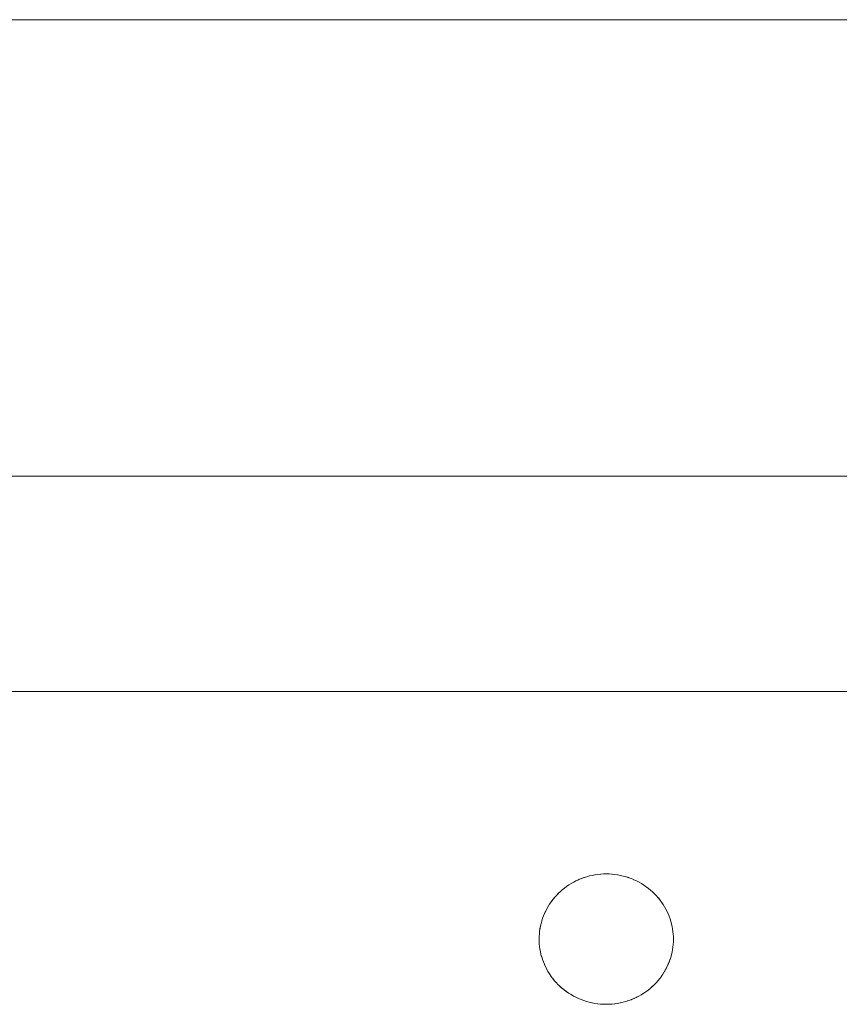
# Paper-space layout 'Sht-3' of a CAD drawing. Units: millimetres. Extents: x -2633 to 3311, y -2894 to 3060.
# Drawn here: x -1043 to -982, y 352 to 426 of the extents above; entities that cross this region are included whole.
import ezdxf

# ---------------------------------------------------------------- set-up
doc = ezdxf.new("R2010")
doc.units = ezdxf.units.MM
for name, color, linetype, lineweight in [('EF-Stair-Hand Rail', 7, 'Continuous', 5), ('EF-Stair-Plastic Stair', 7, 'Continuous', 5), ('Working-None', 7, 'Continuous', 5)]:
    doc.layers.add(name, color=color, linetype=linetype, lineweight=lineweight)

# ---------------------------------------------------------------- blocks, each defined once
blk = doc.blocks.new('Group')
at = {"layer": 'EF-Stair-Hand Rail', "color": 7, "linetype": 'Continuous', "lineweight": 5, "transparency": 33554687}
for p, q in [((-1112.536, 425.717), (-338.565, 425.717)), ((-1114.03, 391.717), (-338.565, 391.717))]:
    blk.add_line(p, q, dxfattribs=at)
at = {"layer": 'EF-Stair-Plastic Stair', "color": 7, "linetype": 'Continuous', "lineweight": 5, "transparency": 33554687}
for p, q in [((-1250.328, 375.676), (-244.425, 375.676)), ((-1001.467, 361.654), (-1001.658, 361.566)), ((-1001.658, 361.566), (-1001.467, 361.654)), ((-1001.658, 361.566), (-1001.49, 361.644)), ((-1001.49, 361.644), (-1001.658, 361.566)), ((-1001.467, 361.654), (-1001.49, 361.644)), ((-1001.49, 361.644), (-1001.473, 361.651)), ((-1001.274, 361.733), (-1001.467, 361.654)), ((-1001.467, 361.654), (-1001.274, 361.733)), ((-1001.294, 361.725), (-1001.467, 361.654)), ((-1001.399, 361.682), (-1001.294, 361.725)), ((-1001.274, 361.733), (-1001.294, 361.725)), ((-1001.078, 361.804), (-1001.274, 361.733)), ((-1001.274, 361.733), (-1001.078, 361.804)), ((-1001.091, 361.8), (-1001.274, 361.733)), ((-1001.274, 361.732), (-1001.274, 361.733)), ((-1001.091, 361.8), (-1001.078, 361.804)), ((-1001.078, 361.804), (-1001.091, 361.8)), ((-1000.878, 361.868), (-1001.078, 361.804)), ((-1001.078, 361.804), (-1000.878, 361.868)), ((-1000.884, 361.866), (-1001.078, 361.804)), ((-1001.038, 361.817), (-1000.884, 361.866)), ((-1000.884, 361.866), (-1000.878, 361.868)), ((-1000.878, 361.868), (-1000.884, 361.866)), ((-1000.878, 361.868), (-1000.678, 361.923)), ((-1000.674, 361.923), (-1000.878, 361.868)), ((-1000.678, 361.923), (-1000.878, 361.868)), ((-1000.878, 361.868), (-1000.674, 361.923)), ((-1000.678, 361.923), (-1000.674, 361.924)), ((-1000.674, 361.924), (-1000.678, 361.923)), ((-1000.466, 361.971), (-1000.674, 361.923)), ((-1000.674, 361.923), (-1000.466, 361.971)), ((-1000.674, 361.924), (-1000.473, 361.97)), ((-1000.473, 361.97), (-1000.674, 361.924)), ((-1000.473, 361.97), (-1000.466, 361.972)), ((-1000.466, 361.972), (-1000.473, 361.97)), ((-1000.256, 362.01), (-1000.466, 361.971)), ((-1000.466, 361.971), (-1000.256, 362.01)), ((-1000.466, 361.972), (-1000.267, 362.009)), ((-1000.267, 362.009), (-1000.466, 361.972)), ((-1000.267, 362.009), (-1000.256, 362.011)), ((-1000.256, 362.011), (-1000.267, 362.009)), ((-1000.044, 362.04), (-1000.256, 362.01)), ((-1000.256, 362.01), (-1000.044, 362.04)), ((-1000.256, 362.011), (-1000.061, 362.039)), ((-1000.061, 362.039), (-1000.256, 362.011)), ((-1000.061, 362.039), (-1000.044, 362.041)), ((-1000.044, 362.041), (-1000.061, 362.039)), ((-999.831, 362.061), (-1000.044, 362.04)), ((-1000.044, 362.04), (-999.831, 362.061)), ((-1000.044, 362.041), (-999.853, 362.06)), ((-999.853, 362.06), (-1000.044, 362.041)), ((-999.853, 362.06), (-999.831, 362.062)), ((-999.831, 362.062), (-999.853, 362.06)), ((-999.618, 362.074), (-999.831, 362.061)), ((-999.831, 362.061), (-999.618, 362.074)), ((-999.831, 362.062), (-999.642, 362.073)), ((-999.642, 362.073), (-999.831, 362.062)), ((-999.618, 362.074), (-999.642, 362.073)), ((-999.425, 362.078), (-999.618, 362.074)), ((-999.428, 362.078), (-999.618, 362.074)), ((-999.618, 362.074), (-999.425, 362.078)), ((-999.492, 362.076), (-999.428, 362.078)), ((-999.428, 362.078), (-999.427, 362.077)), ((-999.425, 362.078), (-999.428, 362.078)), ((-999.213, 362.073), (-999.425, 362.078)), ((-999.213, 362.073), (-999.21, 362.073)), ((-999.002, 362.06), (-999.213, 362.073)), ((-999.213, 362.073), (-999.21, 362.073)), ((-999.002, 362.06), (-999.213, 362.073)), ((-999.21, 362.073), (-999.002, 362.06)), ((-999.21, 362.073), (-999.002, 362.06)), ((-999.002, 362.06), (-998.99, 362.059)), ((-998.791, 362.038), (-999.002, 362.06)), ((-999.002, 362.06), (-998.99, 362.059)), ((-998.791, 362.038), (-999.002, 362.06)), ((-998.99, 362.059), (-998.791, 362.039)), ((-998.99, 362.059), (-998.791, 362.039)), ((-998.791, 362.039), (-998.776, 362.037)), ((-998.791, 362.039), (-998.776, 362.037)), ((-998.579, 362.007), (-998.791, 362.038)), ((-998.579, 362.007), (-998.791, 362.038)), ((-998.776, 362.037), (-998.579, 362.008)), ((-998.776, 362.037), (-998.579, 362.008)), ((-998.579, 362.008), (-998.566, 362.006)), ((-998.579, 362.008), (-998.566, 362.006)), ((-998.369, 361.968), (-998.579, 362.007)), ((-998.369, 361.968), (-998.579, 362.007)), ((-998.566, 362.006), (-998.369, 361.969)), ((-998.566, 362.006), (-998.369, 361.969)), ((-998.369, 361.969), (-998.359, 361.967)), ((-998.369, 361.969), (-998.359, 361.967)), ((-998.161, 361.92), (-998.369, 361.968)), ((-998.161, 361.92), (-998.369, 361.968)), ((-998.359, 361.967), (-998.16, 361.921)), ((-998.359, 361.967), (-998.16, 361.921)), ((-997.955, 361.863), (-998.161, 361.92)), ((-997.955, 361.863), (-998.161, 361.92)), ((-998.16, 361.921), (-998.156, 361.92)), ((-998.16, 361.921), (-998.156, 361.92)), ((-998.156, 361.92), (-997.956, 361.864)), ((-998.156, 361.92), (-997.956, 361.864)), ((-997.956, 361.864), (-997.955, 361.864)), ((-997.956, 361.864), (-997.955, 361.864)), ((-997.955, 361.864), (-997.756, 361.8)), ((-997.955, 361.864), (-997.756, 361.8)), ((-997.752, 361.798), (-997.955, 361.863)), ((-997.752, 361.798), (-997.955, 361.863)), ((-997.756, 361.8), (-997.752, 361.798)), ((-997.756, 361.8), (-997.752, 361.798)), ((-997.752, 361.798), (-997.558, 361.727)), ((-997.554, 361.725), (-997.752, 361.798)), ((-997.752, 361.798), (-997.558, 361.727)), ((-997.554, 361.725), (-997.752, 361.798)), ((-997.558, 361.727), (-997.554, 361.725)), ((-997.558, 361.727), (-997.554, 361.725)), ((-997.361, 361.645), (-997.554, 361.725)), ((-997.361, 361.645), (-997.172, 361.557)), ((-997.36, 361.644), (-997.361, 361.645)), ((-997.361, 361.645), (-997.36, 361.644)), ((-997.172, 361.557), (-997.361, 361.645)), ((-997.36, 361.644), (-997.172, 361.557)), ((-997.172, 361.557), (-997.36, 361.644)), ((-1002.543, 361.017), (-1002.702, 360.888)), ((-1002.702, 360.888), (-1002.543, 361.017)), ((-1002.547, 361.015), (-1002.702, 360.889)), ((-1002.547, 361.015), (-1002.543, 361.017)), ((-1002.543, 361.017), (-1002.547, 361.015)), ((-1002.377, 361.14), (-1002.543, 361.017)), ((-1002.543, 361.017), (-1002.377, 361.14)), ((-1002.543, 361.017), (-1002.381, 361.138)), ((-1002.381, 361.138), (-1002.543, 361.017)), ((-1002.381, 361.138), (-1002.378, 361.141)), ((-1002.378, 361.141), (-1002.381, 361.138)), ((-1002.378, 361.141), (-1002.212, 361.254)), ((-1002.212, 361.254), (-1002.378, 361.141)), ((-1002.205, 361.257), (-1002.377, 361.14)), ((-1002.377, 361.14), (-1002.205, 361.257)), ((-1002.212, 361.254), (-1002.206, 361.258)), ((-1002.206, 361.258), (-1002.212, 361.254)), ((-1002.206, 361.258), (-1002.039, 361.362)), ((-1002.039, 361.362), (-1002.206, 361.258)), ((-1002.028, 361.367), (-1002.205, 361.257)), ((-1002.205, 361.257), (-1002.028, 361.367)), ((-1002.039, 361.362), (-1002.028, 361.368)), ((-1002.028, 361.368), (-1002.039, 361.362)), ((-1001.845, 361.47), (-1002.028, 361.367)), ((-1002.028, 361.367), (-1001.845, 361.47)), ((-1002.028, 361.368), (-1001.861, 361.463)), ((-1001.861, 361.463), (-1002.028, 361.368)), ((-1001.861, 361.463), (-1001.845, 361.471)), ((-1001.845, 361.471), (-1001.861, 361.463)), ((-1001.658, 361.566), (-1001.845, 361.47)), ((-1001.845, 361.47), (-1001.658, 361.566)), ((-1001.845, 361.471), (-1001.679, 361.557)), ((-1001.679, 361.557), (-1001.845, 361.471)), ((-1001.679, 361.557), (-1001.658, 361.566)), ((-1001.658, 361.566), (-1001.679, 361.557)), ((-997.172, 361.557), (-997.163, 361.552)), ((-997.163, 361.552), (-997.172, 361.557)), ((-997.172, 361.557), (-996.987, 361.461)), ((-996.987, 361.461), (-997.172, 361.557)), ((-997.163, 361.552), (-996.987, 361.461)), ((-996.987, 361.461), (-997.163, 361.552)), ((-996.987, 361.461), (-996.973, 361.454)), ((-996.973, 361.454), (-996.987, 361.461)), ((-996.987, 361.461), (-996.805, 361.357)), ((-996.805, 361.357), (-996.987, 361.461)), ((-996.973, 361.454), (-996.804, 361.358)), ((-996.804, 361.358), (-996.973, 361.454)), ((-996.805, 361.357), (-996.627, 361.246)), ((-996.627, 361.246), (-996.805, 361.357)), ((-996.804, 361.358), (-996.792, 361.351)), ((-996.792, 361.351), (-996.804, 361.358)), ((-996.792, 361.351), (-996.627, 361.247)), ((-996.627, 361.247), (-996.792, 361.351)), ((-996.627, 361.247), (-996.617, 361.241)), ((-996.617, 361.241), (-996.627, 361.247)), ((-996.627, 361.246), (-996.455, 361.128)), ((-996.455, 361.128), (-996.627, 361.246)), ((-996.617, 361.241), (-996.454, 361.129)), ((-996.454, 361.129), (-996.617, 361.241)), ((-996.455, 361.128), (-996.288, 361.003)), ((-996.288, 361.003), (-996.455, 361.128)), ((-996.454, 361.129), (-996.449, 361.125)), ((-996.449, 361.125), (-996.454, 361.129)), ((-996.449, 361.125), (-996.287, 361.003)), ((-996.287, 361.003), (-996.449, 361.125)), ((-996.288, 361.003), (-996.127, 360.872)), ((-996.127, 360.872), (-996.288, 361.003)), ((-996.287, 361.003), (-996.13, 360.874)), ((-996.287, 361.003), (-996.287, 361.003)), ((-996.287, 361.003), (-996.287, 361.003)), ((-996.13, 360.874), (-996.287, 361.003)), ((-1003.415, 360.149), (-1003.405, 360.161)), ((-1003.405, 360.161), (-1003.415, 360.149)), ((-1003.276, 360.317), (-1003.405, 360.16)), ((-1003.405, 360.16), (-1003.276, 360.317)), ((-1003.405, 360.161), (-1003.29, 360.302)), ((-1003.29, 360.302), (-1003.405, 360.161)), ((-1003.29, 360.302), (-1003.277, 360.318)), ((-1003.277, 360.318), (-1003.29, 360.302)), ((-1003.277, 360.318), (-1003.158, 360.452)), ((-1003.158, 360.452), (-1003.277, 360.318)), ((-1003.141, 360.469), (-1003.276, 360.317)), ((-1003.276, 360.317), (-1003.141, 360.469)), ((-1003.158, 360.452), (-1003.141, 360.469)), ((-1003.141, 360.469), (-1003.158, 360.452)), ((-1003, 360.615), (-1003.141, 360.469)), ((-1003.141, 360.469), (-1003, 360.615)), ((-1003.018, 360.598), (-1003.141, 360.469)), ((-1003.018, 360.598), (-1003, 360.615)), ((-1003, 360.615), (-1003.018, 360.598)), ((-1002.854, 360.755), (-1003, 360.615)), ((-1003, 360.615), (-1002.854, 360.755)), ((-1002.868, 360.742), (-1003, 360.615)), ((-1002.929, 360.683), (-1002.868, 360.742)), ((-1002.868, 360.742), (-1002.854, 360.755)), ((-1002.854, 360.755), (-1002.868, 360.742)), ((-1002.702, 360.888), (-1002.854, 360.755)), ((-1002.854, 360.755), (-1002.702, 360.888)), ((-1002.71, 360.882), (-1002.854, 360.755)), ((-1002.784, 360.816), (-1002.71, 360.882)), ((-1002.71, 360.882), (-1002.702, 360.889)), ((-1002.702, 360.889), (-1002.71, 360.882)), ((-996.13, 360.874), (-996.127, 360.872)), ((-996.127, 360.872), (-996.13, 360.874)), ((-996.127, 360.872), (-995.977, 360.738)), ((-995.977, 360.738), (-996.127, 360.872)), ((-996.127, 360.872), (-995.973, 360.735)), ((-995.973, 360.735), (-996.127, 360.872)), ((-995.977, 360.738), (-995.973, 360.735)), ((-995.973, 360.735), (-995.977, 360.738)), ((-995.973, 360.735), (-995.828, 360.595)), ((-995.828, 360.595), (-995.973, 360.735)), ((-995.973, 360.735), (-995.828, 360.595)), ((-995.828, 360.595), (-995.973, 360.735)), ((-995.828, 360.595), (-995.828, 360.594)), ((-995.689, 360.448), (-995.828, 360.595)), ((-995.689, 360.448), (-995.555, 360.297)), ((-995.682, 360.442), (-995.689, 360.448)), ((-995.689, 360.448), (-995.682, 360.442)), ((-995.555, 360.297), (-995.689, 360.448)), ((-995.682, 360.442), (-995.555, 360.297)), ((-995.555, 360.297), (-995.682, 360.442)), ((-995.555, 360.297), (-995.545, 360.285)), ((-995.545, 360.285), (-995.555, 360.297)), ((-995.555, 360.297), (-995.428, 360.139)), ((-995.428, 360.139), (-995.555, 360.297)), ((-995.545, 360.285), (-995.428, 360.139)), ((-995.428, 360.139), (-995.545, 360.285)), ((-1003.845, 359.489), (-1003.936, 359.314)), ((-1003.936, 359.314), (-1003.845, 359.489)), ((-1003.936, 359.314), (-1003.849, 359.484)), ((-1003.849, 359.484), (-1003.936, 359.314)), ((-1003.849, 359.484), (-1003.846, 359.489)), ((-1003.846, 359.489), (-1003.849, 359.484)), ((-1003.846, 359.489), (-1003.75, 359.659)), ((-1003.75, 359.659), (-1003.846, 359.489)), ((-1003.747, 359.662), (-1003.845, 359.489)), ((-1003.845, 359.489), (-1003.747, 359.662)), ((-1003.75, 359.659), (-1003.747, 359.662)), ((-1003.747, 359.662), (-1003.75, 359.659)), ((-1003.64, 359.832), (-1003.747, 359.662)), ((-1003.747, 359.662), (-1003.64, 359.832)), ((-1003.747, 359.662), (-1003.644, 359.827)), ((-1003.644, 359.827), (-1003.747, 359.662)), ((-1003.644, 359.827), (-1003.641, 359.832)), ((-1003.641, 359.832), (-1003.644, 359.827)), ((-1003.641, 359.832), (-1003.533, 359.99)), ((-1003.533, 359.99), (-1003.641, 359.832)), ((-1003.526, 359.998), (-1003.64, 359.832)), ((-1003.64, 359.832), (-1003.526, 359.998)), ((-1003.533, 359.99), (-1003.527, 359.999)), ((-1003.527, 359.999), (-1003.533, 359.99)), ((-1003.527, 359.999), (-1003.415, 360.149)), ((-1003.415, 360.149), (-1003.527, 359.999)), ((-1003.405, 360.16), (-1003.526, 359.998)), ((-1003.526, 359.998), (-1003.405, 360.16)), ((-995.428, 360.139), (-995.417, 360.126)), ((-995.417, 360.126), (-995.428, 360.139)), ((-995.428, 360.139), (-995.307, 359.976)), ((-995.307, 359.976), (-995.428, 360.139)), ((-995.417, 360.126), (-995.307, 359.976)), ((-995.307, 359.976), (-995.417, 360.126)), ((-995.307, 359.976), (-995.298, 359.965)), ((-995.298, 359.965), (-995.307, 359.976)), ((-995.307, 359.976), (-995.194, 359.808)), ((-995.194, 359.808), (-995.307, 359.976)), ((-995.298, 359.965), (-995.193, 359.809)), ((-995.193, 359.809), (-995.298, 359.965)), ((-995.194, 359.808), (-995.087, 359.637)), ((-995.087, 359.637), (-995.194, 359.808)), ((-995.193, 359.809), (-995.187, 359.801)), ((-995.187, 359.801), (-995.193, 359.809)), ((-995.187, 359.801), (-995.086, 359.637)), ((-995.086, 359.637), (-995.187, 359.801)), ((-995.087, 359.637), (-994.989, 359.461)), ((-994.989, 359.461), (-995.087, 359.637)), ((-995.086, 359.637), (-995.084, 359.634)), ((-995.084, 359.634), (-995.086, 359.637)), ((-995.084, 359.634), (-994.988, 359.462)), ((-994.988, 359.462), (-995.084, 359.634)), ((-994.989, 359.461), (-994.898, 359.283)), ((-994.898, 359.283), (-994.989, 359.461)), ((-994.988, 359.462), (-994.899, 359.287)), ((-994.988, 359.462), (-994.988, 359.462)), ((-994.988, 359.462), (-994.988, 359.462)), ((-994.899, 359.287), (-994.988, 359.462)), ((-1004.225, 358.582), (-1004.172, 358.747)), ((-1004.172, 358.747), (-1004.225, 358.582)), ((-1004.163, 358.77), (-1004.224, 358.582)), ((-1004.224, 358.582), (-1004.163, 358.77)), ((-1004.172, 358.747), (-1004.164, 358.77)), ((-1004.164, 358.77), (-1004.172, 358.747)), ((-1004.164, 358.77), (-1004.104, 358.932)), ((-1004.104, 358.932), (-1004.164, 358.77)), ((-1004.095, 358.955), (-1004.163, 358.77)), ((-1004.163, 358.77), (-1004.095, 358.955)), ((-1004.104, 358.932), (-1004.095, 358.955)), ((-1004.095, 358.955), (-1004.104, 358.932)), ((-1004.019, 359.136), (-1004.095, 358.955)), ((-1004.095, 358.955), (-1004.019, 359.136)), ((-1004.095, 358.955), (-1004.028, 359.116)), ((-1004.028, 359.116), (-1004.095, 358.955)), ((-1004.028, 359.116), (-1004.019, 359.136)), ((-1004.019, 359.136), (-1004.028, 359.116)), ((-1003.936, 359.314), (-1004.019, 359.136)), ((-1004.019, 359.136), (-1003.936, 359.314)), ((-1004.019, 359.136), (-1003.942, 359.302)), ((-1003.942, 359.302), (-1004.019, 359.136)), ((-1003.942, 359.302), (-1003.936, 359.314)), ((-1003.936, 359.314), (-1003.942, 359.302)), ((-994.899, 359.287), (-994.898, 359.283)), ((-994.898, 359.283), (-994.899, 359.287)), ((-994.898, 359.283), (-994.816, 359.106)), ((-994.816, 359.106), (-994.898, 359.283)), ((-994.898, 359.283), (-994.815, 359.103)), ((-994.815, 359.103), (-994.898, 359.283)), ((-994.816, 359.106), (-994.815, 359.103)), ((-994.815, 359.103), (-994.816, 359.106)), ((-994.815, 359.103), (-994.741, 358.921)), ((-994.741, 358.921), (-994.815, 359.103)), ((-994.741, 358.921), (-994.74, 358.919)), ((-994.675, 358.737), (-994.741, 358.921)), ((-994.74, 358.919), (-994.675, 358.737)), ((-994.675, 358.737), (-994.616, 358.549)), ((-994.671, 358.727), (-994.675, 358.737)), ((-994.675, 358.737), (-994.671, 358.727)), ((-994.616, 358.549), (-994.675, 358.737)), ((-994.615, 358.55), (-994.671, 358.727)), ((-994.671, 358.727), (-994.615, 358.55)), ((-1004.388, 357.811), (-1004.361, 358.001)), ((-1004.361, 358.001), (-1004.388, 357.811)), ((-1004.359, 358.005), (-1004.387, 357.811)), ((-1004.387, 357.811), (-1004.359, 358.005)), ((-1004.361, 358.001), (-1004.36, 358.006)), ((-1004.36, 358.006), (-1004.361, 358.001)), ((-1004.36, 358.006), (-1004.325, 358.19)), ((-1004.325, 358.19), (-1004.36, 358.006)), ((-1004.322, 358.199), (-1004.359, 358.005)), ((-1004.359, 358.005), (-1004.322, 358.199)), ((-1004.325, 358.19), (-1004.323, 358.199)), ((-1004.323, 358.199), (-1004.325, 358.19)), ((-1004.323, 358.199), (-1004.282, 358.377)), ((-1004.282, 358.377), (-1004.323, 358.199)), ((-1004.277, 358.391), (-1004.322, 358.199)), ((-1004.322, 358.199), (-1004.277, 358.391)), ((-1004.282, 358.377), (-1004.278, 358.391)), ((-1004.278, 358.391), (-1004.282, 358.377)), ((-1004.278, 358.391), (-1004.231, 358.563)), ((-1004.231, 358.563), (-1004.278, 358.391)), ((-1004.224, 358.582), (-1004.277, 358.391)), ((-1004.277, 358.391), (-1004.224, 358.582)), ((-1004.231, 358.563), (-1004.225, 358.582)), ((-1004.225, 358.582), (-1004.231, 358.563)), ((-994.616, 358.549), (-994.564, 358.359)), ((-994.564, 358.359), (-994.616, 358.549)), ((-994.611, 358.536), (-994.615, 358.55)), ((-994.615, 358.55), (-994.611, 358.536)), ((-994.564, 358.359), (-994.611, 358.536)), ((-994.611, 358.536), (-994.564, 358.359)), ((-994.56, 358.346), (-994.564, 358.359)), ((-994.564, 358.359), (-994.56, 358.346)), ((-994.564, 358.359), (-994.521, 358.166)), ((-994.521, 358.166), (-994.564, 358.359)), ((-994.52, 358.167), (-994.56, 358.346)), ((-994.56, 358.346), (-994.52, 358.167)), ((-994.521, 358.166), (-994.485, 357.972)), ((-994.485, 357.972), (-994.521, 358.166)), ((-994.517, 358.156), (-994.52, 358.167)), ((-994.52, 358.167), (-994.517, 358.156)), ((-994.484, 357.972), (-994.517, 358.156)), ((-994.517, 358.156), (-994.484, 357.972)), ((-994.485, 357.972), (-994.458, 357.777)), ((-994.458, 357.777), (-994.485, 357.972)), ((-994.483, 357.966), (-994.484, 357.972)), ((-994.484, 357.972), (-994.483, 357.966)), ((-994.457, 357.777), (-994.483, 357.966)), ((-994.483, 357.966), (-994.457, 357.777)), ((-1004.42, 357.424), (-1004.425, 357.221)), ((-1004.425, 357.221), (-1004.42, 357.424)), ((-1004.421, 357.412), (-1004.425, 357.221)), ((-1004.42, 357.424), (-1004.421, 357.412)), ((-1004.421, 357.412), (-1004.42, 357.423)), ((-1004.408, 357.617), (-1004.42, 357.424)), ((-1004.42, 357.424), (-1004.408, 357.617)), ((-1004.42, 357.424), (-1004.409, 357.612)), ((-1004.409, 357.612), (-1004.42, 357.424)), ((-1004.409, 357.612), (-1004.408, 357.617)), ((-1004.408, 357.617), (-1004.409, 357.612)), ((-1004.387, 357.811), (-1004.408, 357.617)), ((-1004.408, 357.617), (-1004.387, 357.811)), ((-1004.408, 357.617), (-1004.389, 357.808)), ((-1004.389, 357.808), (-1004.408, 357.617)), ((-1004.389, 357.808), (-1004.388, 357.811)), ((-1004.388, 357.811), (-1004.389, 357.808)), ((-994.458, 357.777), (-994.438, 357.581)), ((-994.438, 357.581), (-994.458, 357.777)), ((-994.457, 357.775), (-994.457, 357.777)), ((-994.457, 357.777), (-994.457, 357.775)), ((-994.438, 357.582), (-994.457, 357.775)), ((-994.457, 357.775), (-994.438, 357.582)), ((-994.438, 357.581), (-994.438, 357.582)), ((-994.438, 357.582), (-994.438, 357.581)), ((-994.427, 357.386), (-994.438, 357.581)), ((-994.438, 357.581), (-994.427, 357.386)), ((-994.438, 357.581), (-994.427, 357.385)), ((-994.427, 357.385), (-994.438, 357.581)), ((-994.427, 357.385), (-994.427, 357.386)), ((-994.427, 357.386), (-994.427, 357.385)), ((-994.425, 357.221), (-994.427, 357.385)), ((-994.427, 357.385), (-994.425, 357.221)), ((-994.427, 357.385), (-994.425, 357.221)), ((-994.425, 357.221), (-994.427, 357.385)), ((-1004.425, 357.221), (-1004.422, 357.061)), ((-1004.422, 357.061), (-1004.425, 357.221)), ((-1004.425, 357.221), (-1004.422, 357.061)), ((-1004.425, 357.221), (-1004.422, 357.061)), ((-1004.422, 357.061), (-1004.422, 357.055)), ((-1004.422, 357.055), (-1004.422, 357.061)), ((-1004.422, 357.061), (-1004.411, 356.865)), ((-1004.422, 357.061), (-1004.411, 356.865)), ((-1004.422, 357.055), (-1004.411, 356.865)), ((-1004.411, 356.865), (-1004.422, 357.055)), ((-1004.411, 356.865), (-1004.411, 356.86)), ((-1004.411, 356.86), (-1004.411, 356.865)), ((-1004.411, 356.865), (-1004.392, 356.669)), ((-1004.411, 356.865), (-1004.392, 356.669)), ((-1004.411, 356.86), (-1004.393, 356.669)), ((-1004.393, 356.669), (-1004.411, 356.86)), ((-1004.393, 356.669), (-1004.392, 356.667)), ((-1004.392, 356.667), (-1004.393, 356.669)), ((-1004.392, 356.669), (-1004.365, 356.474)), ((-1004.392, 356.669), (-1004.365, 356.474)), ((-1004.392, 356.667), (-1004.366, 356.476)), ((-1004.366, 356.476), (-1004.392, 356.667)), ((-994.462, 356.63), (-994.491, 356.436)), ((-994.491, 356.436), (-994.462, 356.63)), ((-994.488, 356.441), (-994.461, 356.63)), ((-994.488, 356.441), (-994.461, 356.63)), ((-994.441, 356.824), (-994.462, 356.63)), ((-994.462, 356.63), (-994.441, 356.824)), ((-994.461, 356.63), (-994.46, 356.633)), ((-994.461, 356.63), (-994.46, 356.633)), ((-994.46, 356.633), (-994.441, 356.824)), ((-994.46, 356.633), (-994.441, 356.824)), ((-994.429, 357.018), (-994.441, 356.824)), ((-994.441, 356.824), (-994.429, 357.018)), ((-994.441, 356.824), (-994.44, 356.829)), ((-994.441, 356.824), (-994.44, 356.829)), ((-994.44, 356.829), (-994.429, 357.018)), ((-994.44, 356.829), (-994.429, 357.018)), ((-994.429, 357.018), (-994.425, 357.221)), ((-994.429, 357.018), (-994.425, 357.221)), ((-994.429, 357.019), (-994.428, 357.03)), ((-994.428, 357.03), (-994.429, 357.018)), ((-994.425, 357.221), (-994.428, 357.03)), ((-1004.366, 356.476), (-1004.366, 356.474)), ((-1004.366, 356.474), (-1004.366, 356.476)), ((-1004.366, 356.474), (-1004.332, 356.286)), ((-1004.332, 356.286), (-1004.366, 356.474)), ((-1004.365, 356.474), (-1004.329, 356.28)), ((-1004.365, 356.474), (-1004.329, 356.28)), ((-1004.332, 356.286), (-1004.33, 356.279)), ((-1004.33, 356.279), (-1004.332, 356.286)), ((-1004.33, 356.279), (-1004.289, 356.096)), ((-1004.289, 356.096), (-1004.33, 356.279)), ((-1004.329, 356.28), (-1004.286, 356.087)), ((-1004.329, 356.28), (-1004.286, 356.087)), ((-1004.289, 356.096), (-1004.287, 356.087)), ((-1004.287, 356.087), (-1004.289, 356.096)), ((-1004.287, 356.087), (-1004.238, 355.906)), ((-1004.238, 355.906), (-1004.287, 356.087)), ((-1004.286, 356.087), (-1004.235, 355.897)), ((-1004.286, 356.087), (-1004.235, 355.897)), ((-1004.238, 355.906), (-1004.235, 355.896)), ((-1004.235, 355.896), (-1004.238, 355.906)), ((-1004.235, 355.897), (-1004.176, 355.709)), ((-1004.235, 355.897), (-1004.176, 355.709)), ((-1004.235, 355.896), (-1004.178, 355.715)), ((-1004.178, 355.715), (-1004.235, 355.896)), ((-994.625, 355.86), (-994.686, 355.672)), ((-994.686, 355.672), (-994.625, 355.86)), ((-994.677, 355.694), (-994.624, 355.86)), ((-994.677, 355.694), (-994.624, 355.86)), ((-994.572, 356.05), (-994.625, 355.86)), ((-994.625, 355.86), (-994.572, 356.05)), ((-994.624, 355.86), (-994.618, 355.879)), ((-994.624, 355.86), (-994.618, 355.879)), ((-994.618, 355.879), (-994.571, 356.05)), ((-994.618, 355.879), (-994.571, 356.05)), ((-994.527, 356.243), (-994.572, 356.05)), ((-994.572, 356.05), (-994.527, 356.243)), ((-994.571, 356.05), (-994.567, 356.064)), ((-994.571, 356.05), (-994.567, 356.064)), ((-994.567, 356.064), (-994.526, 356.242)), ((-994.567, 356.064), (-994.526, 356.242)), ((-994.491, 356.436), (-994.527, 356.243)), ((-994.527, 356.243), (-994.491, 356.436)), ((-994.526, 356.242), (-994.524, 356.251)), ((-994.526, 356.242), (-994.524, 356.251)), ((-994.524, 356.251), (-994.489, 356.436)), ((-994.524, 356.251), (-994.489, 356.436)), ((-994.489, 356.436), (-994.488, 356.441)), ((-994.489, 356.436), (-994.488, 356.441)), ((-1004.178, 355.715), (-1004.176, 355.709)), ((-1004.176, 355.709), (-1004.178, 355.715)), ((-1004.176, 355.709), (-1004.11, 355.525)), ((-1004.11, 355.525), (-1004.176, 355.709)), ((-1004.176, 355.709), (-1004.11, 355.525)), ((-1004.176, 355.709), (-1004.11, 355.525)), ((-1004.11, 355.525), (-1004.109, 355.524)), ((-1004.109, 355.524), (-1004.11, 355.525)), ((-1004.11, 355.525), (-1004.036, 355.343)), ((-1004.11, 355.525), (-1004.036, 355.343)), ((-1004.035, 355.343), (-1004.109, 355.524)), ((-1004.036, 355.343), (-1003.953, 355.162)), ((-1004.036, 355.343), (-1004.033, 355.337)), ((-1004.036, 355.343), (-1003.953, 355.162)), ((-1004.033, 355.337), (-1004.035, 355.343)), ((-1003.953, 355.162), (-1004.033, 355.337)), ((-1004.033, 355.337), (-1003.953, 355.162)), ((-1003.953, 355.162), (-1003.863, 354.984)), ((-1003.95, 355.156), (-1003.953, 355.162)), ((-1003.953, 355.162), (-1003.95, 355.156)), ((-1003.953, 355.162), (-1003.863, 354.984)), ((-1003.863, 354.984), (-1003.95, 355.156)), ((-1003.95, 355.156), (-1003.863, 354.984)), ((-994.913, 355.127), (-995.004, 354.952)), ((-995.004, 354.952), (-994.913, 355.127)), ((-995, 354.958), (-994.913, 355.128)), ((-995, 354.958), (-994.913, 355.127)), ((-994.83, 355.305), (-994.913, 355.127)), ((-994.913, 355.127), (-994.83, 355.305)), ((-994.913, 355.127), (-994.907, 355.14)), ((-994.913, 355.128), (-994.907, 355.14)), ((-994.907, 355.14), (-994.83, 355.305)), ((-994.907, 355.14), (-994.83, 355.305)), ((-994.754, 355.487), (-994.83, 355.305)), ((-994.83, 355.305), (-994.754, 355.487)), ((-994.83, 355.305), (-994.821, 355.325)), ((-994.83, 355.305), (-994.821, 355.325)), ((-994.821, 355.325), (-994.754, 355.487)), ((-994.821, 355.325), (-994.754, 355.487)), ((-994.686, 355.672), (-994.754, 355.487)), ((-994.754, 355.487), (-994.686, 355.672)), ((-994.754, 355.487), (-994.745, 355.51)), ((-994.754, 355.487), (-994.745, 355.51)), ((-994.745, 355.51), (-994.686, 355.672)), ((-994.745, 355.51), (-994.686, 355.672)), ((-994.686, 355.672), (-994.677, 355.694)), ((-994.686, 355.672), (-994.677, 355.694)), ((-1003.863, 354.984), (-1003.764, 354.809)), ((-1003.861, 354.98), (-1003.863, 354.984)), ((-1003.863, 354.984), (-1003.861, 354.98)), ((-1003.863, 354.984), (-1003.764, 354.809)), ((-1003.765, 354.808), (-1003.861, 354.98)), ((-1003.861, 354.98), (-1003.765, 354.808)), ((-1003.662, 354.641), (-1003.765, 354.808)), ((-1003.765, 354.808), (-1003.662, 354.641)), ((-1003.764, 354.809), (-1003.658, 354.637)), ((-1003.764, 354.809), (-1003.658, 354.637)), ((-1003.659, 354.637), (-1003.662, 354.641)), ((-1003.662, 354.641), (-1003.659, 354.637)), ((-1003.551, 354.477), (-1003.659, 354.637)), ((-1003.659, 354.637), (-1003.551, 354.477)), ((-1003.658, 354.637), (-1003.544, 354.469)), ((-1003.658, 354.637), (-1003.544, 354.469)), ((-1003.545, 354.469), (-1003.551, 354.477)), ((-1003.551, 354.477), (-1003.545, 354.469)), ((-1003.432, 354.316), (-1003.545, 354.469)), ((-1003.545, 354.469), (-1003.432, 354.316)), ((-1003.544, 354.469), (-1003.424, 354.306)), ((-1003.544, 354.469), (-1003.424, 354.306)), ((-1003.424, 354.306), (-1003.432, 354.316)), ((-1003.432, 354.316), (-1003.424, 354.306)), ((-1003.424, 354.306), (-1003.297, 354.149)), ((-1003.304, 354.157), (-1003.424, 354.306)), ((-1003.424, 354.306), (-1003.304, 354.157)), ((-1003.424, 354.306), (-1003.297, 354.149)), ((-995.323, 354.443), (-995.445, 354.281)), ((-995.445, 354.281), (-995.323, 354.443)), ((-995.444, 354.281), (-995.434, 354.293)), ((-995.444, 354.281), (-995.434, 354.293)), ((-995.434, 354.293), (-995.322, 354.443)), ((-995.434, 354.293), (-995.322, 354.443)), ((-995.209, 354.61), (-995.323, 354.443)), ((-995.323, 354.443), (-995.209, 354.61)), ((-995.322, 354.443), (-995.316, 354.451)), ((-995.322, 354.443), (-995.316, 354.451)), ((-995.316, 354.451), (-995.208, 354.609)), ((-995.316, 354.451), (-995.208, 354.609)), ((-995.103, 354.779), (-995.209, 354.61)), ((-995.209, 354.61), (-995.103, 354.779)), ((-995.208, 354.609), (-995.205, 354.614)), ((-995.208, 354.609), (-995.205, 354.614)), ((-995.205, 354.614), (-995.102, 354.779)), ((-995.205, 354.614), (-995.102, 354.779)), ((-995.004, 354.952), (-995.103, 354.779)), ((-995.103, 354.779), (-995.004, 354.952)), ((-995.102, 354.779), (-995.1, 354.783)), ((-995.102, 354.779), (-995.1, 354.783)), ((-995.1, 354.783), (-995.003, 354.952)), ((-995.1, 354.783), (-995.003, 354.952)), ((-995.003, 354.952), (-995, 354.958)), ((-995.003, 354.952), (-995, 354.958)), ((-1003.297, 354.148), (-1003.304, 354.157)), ((-1003.304, 354.157), (-1003.297, 354.148)), ((-1003.297, 354.149), (-1003.164, 353.997)), ((-1003.297, 354.149), (-1003.164, 353.997)), ((-1003.167, 354), (-1003.297, 354.148)), ((-1003.297, 354.148), (-1003.167, 354)), ((-1003.164, 353.997), (-1003.167, 354)), ((-1003.167, 354), (-1003.164, 353.997)), ((-1003.164, 353.997), (-1003.024, 353.85)), ((-1003.164, 353.997), (-1003.024, 353.85)), ((-1003.024, 353.85), (-1002.879, 353.71)), ((-1003.022, 353.848), (-1003.024, 353.85)), ((-1003.024, 353.85), (-1003.022, 353.848)), ((-1003.024, 353.85), (-1002.879, 353.71)), ((-1002.879, 353.71), (-1003.022, 353.848)), ((-1003.022, 353.848), (-1002.879, 353.71)), ((-1002.879, 353.71), (-1002.872, 353.703)), ((-1002.725, 353.573), (-1002.879, 353.71)), ((-1002.879, 353.71), (-1002.872, 353.703)), ((-1002.879, 353.71), (-1002.725, 353.573)), ((-1002.872, 353.703), (-1002.726, 353.573)), ((-1002.872, 353.703), (-1002.726, 353.573)), ((-1002.726, 353.573), (-1002.72, 353.567)), ((-1002.726, 353.573), (-1002.72, 353.567)), ((-1002.565, 353.442), (-1002.725, 353.573)), ((-1002.725, 353.573), (-1002.565, 353.442)), ((-1002.72, 353.567), (-1002.565, 353.441)), ((-1002.72, 353.567), (-1002.565, 353.441)), ((-995.995, 353.687), (-996.147, 353.553)), ((-996.147, 353.553), (-995.995, 353.687)), ((-996.147, 353.553), (-996.14, 353.559)), ((-996.147, 353.553), (-996.14, 353.559)), ((-996.14, 353.559), (-995.995, 353.687)), ((-996.14, 353.559), (-996.065, 353.625)), ((-995.849, 353.826), (-995.995, 353.687)), ((-995.995, 353.687), (-995.849, 353.826)), ((-995.995, 353.687), (-995.981, 353.699)), ((-995.995, 353.687), (-995.981, 353.699)), ((-995.981, 353.699), (-995.849, 353.826)), ((-995.981, 353.699), (-995.92, 353.758)), ((-995.708, 353.972), (-995.849, 353.826)), ((-995.849, 353.826), (-995.708, 353.972)), ((-995.849, 353.826), (-995.832, 353.843)), ((-995.849, 353.826), (-995.832, 353.843)), ((-995.832, 353.843), (-995.708, 353.972)), ((-995.573, 354.124), (-995.708, 353.972)), ((-995.708, 353.972), (-995.573, 354.124)), ((-995.708, 353.972), (-995.691, 353.989)), ((-995.708, 353.972), (-995.691, 353.989)), ((-995.691, 353.989), (-995.573, 354.124)), ((-995.691, 353.989), (-995.573, 354.124)), ((-995.445, 354.281), (-995.573, 354.124)), ((-995.573, 354.124), (-995.445, 354.281)), ((-995.573, 354.124), (-995.559, 354.139)), ((-995.573, 354.124), (-995.559, 354.139)), ((-995.559, 354.139), (-995.444, 354.281)), ((-995.559, 354.139), (-995.444, 354.281)), ((-1002.398, 353.317), (-1002.565, 353.442)), ((-1002.565, 353.442), (-1002.398, 353.317)), ((-1002.565, 353.441), (-1002.562, 353.439)), ((-1002.565, 353.441), (-1002.562, 353.439)), ((-1002.562, 353.439), (-1002.4, 353.317)), ((-1002.562, 353.439), (-1002.4, 353.317)), ((-1002.4, 353.317), (-1002.399, 353.316)), ((-1002.4, 353.317), (-1002.399, 353.316)), ((-1002.399, 353.316), (-1002.232, 353.201)), ((-1002.399, 353.316), (-1002.232, 353.201)), ((-1002.226, 353.198), (-1002.398, 353.317)), ((-1002.398, 353.317), (-1002.226, 353.198)), ((-1002.232, 353.201), (-1002.226, 353.197)), ((-1002.232, 353.201), (-1002.226, 353.197)), ((-1002.048, 353.087), (-1002.226, 353.198)), ((-1002.226, 353.198), (-1002.048, 353.087)), ((-1002.226, 353.197), (-1002.058, 353.091)), ((-1002.226, 353.197), (-1002.058, 353.091)), ((-1002.058, 353.091), (-1002.049, 353.086)), ((-1002.058, 353.091), (-1002.049, 353.086)), ((-1002.049, 353.086), (-1001.876, 352.988)), ((-1002.049, 353.086), (-1001.876, 352.988)), ((-1001.867, 352.983), (-1002.048, 353.087)), ((-1002.048, 353.087), (-1001.867, 352.983)), ((-1001.876, 352.988), (-1001.867, 352.983)), ((-1001.876, 352.988), (-1001.867, 352.983)), ((-1001.867, 352.983), (-1001.687, 352.889)), ((-1001.681, 352.887), (-1001.867, 352.983)), ((-1001.867, 352.983), (-1001.687, 352.889)), ((-1001.867, 352.983), (-1001.681, 352.887)), ((-1001.687, 352.889), (-1001.681, 352.887)), ((-1001.687, 352.889), (-1001.681, 352.887)), ((-1001.681, 352.887), (-1001.492, 352.799)), ((-1001.492, 352.799), (-1001.681, 352.887)), ((-1001.681, 352.887), (-1001.492, 352.799)), ((-1001.681, 352.887), (-1001.492, 352.799)), ((-997.191, 352.876), (-997.382, 352.788)), ((-997.382, 352.788), (-997.191, 352.876)), ((-997.359, 352.798), (-997.191, 352.875)), ((-997.359, 352.798), (-997.191, 352.875)), ((-997.004, 352.971), (-997.191, 352.876)), ((-997.191, 352.876), (-997.004, 352.971)), ((-997.191, 352.875), (-997.171, 352.885)), ((-997.191, 352.875), (-997.171, 352.885)), ((-997.171, 352.885), (-997.004, 352.971)), ((-997.171, 352.885), (-997.004, 352.971)), ((-996.822, 353.074), (-997.004, 352.971)), ((-997.004, 352.971), (-996.822, 353.074)), ((-997.004, 352.971), (-996.988, 352.979)), ((-997.004, 352.971), (-996.988, 352.979)), ((-996.988, 352.979), (-996.821, 353.074)), ((-996.988, 352.979), (-996.821, 353.074)), ((-996.644, 353.185), (-996.822, 353.074)), ((-996.822, 353.074), (-996.644, 353.185)), ((-996.821, 353.074), (-996.81, 353.08)), ((-996.821, 353.074), (-996.81, 353.08)), ((-996.81, 353.08), (-996.644, 353.184)), ((-996.81, 353.08), (-996.644, 353.184)), ((-996.472, 353.301), (-996.644, 353.185)), ((-996.644, 353.185), (-996.472, 353.301)), ((-996.644, 353.184), (-996.637, 353.188)), ((-996.644, 353.184), (-996.637, 353.188)), ((-996.637, 353.188), (-996.472, 353.301)), ((-996.637, 353.188), (-996.472, 353.301)), ((-996.307, 353.424), (-996.472, 353.301)), ((-996.472, 353.301), (-996.307, 353.424)), ((-996.472, 353.301), (-996.468, 353.303)), ((-996.472, 353.301), (-996.468, 353.303)), ((-996.468, 353.303), (-996.306, 353.424)), ((-996.468, 353.303), (-996.306, 353.424)), ((-996.147, 353.553), (-996.307, 353.424)), ((-996.307, 353.424), (-996.147, 353.553)), ((-996.306, 353.424), (-996.302, 353.427)), ((-996.306, 353.424), (-996.302, 353.427)), ((-996.302, 353.427), (-996.147, 353.553)), ((-1001.492, 352.799), (-1001.299, 352.718)), ((-1001.489, 352.798), (-1001.492, 352.799)), ((-1001.492, 352.799), (-1001.489, 352.798)), ((-1001.492, 352.799), (-1001.299, 352.718)), ((-1001.489, 352.798), (-1001.299, 352.718)), ((-1001.299, 352.719), (-1001.489, 352.798)), ((-1001.291, 352.715), (-1001.299, 352.719)), ((-1001.299, 352.718), (-1001.101, 352.645)), ((-1001.299, 352.718), (-1001.291, 352.715)), ((-1001.299, 352.718), (-1001.101, 352.645)), ((-1001.101, 352.645), (-1001.093, 352.642)), ((-1001.093, 352.642), (-1001.101, 352.645)), ((-1001.101, 352.645), (-1000.899, 352.58)), ((-1001.101, 352.645), (-1000.899, 352.58)), ((-1001.093, 352.642), (-1000.899, 352.58)), ((-1000.899, 352.58), (-1001.093, 352.642)), ((-1000.899, 352.58), (-1000.894, 352.578)), ((-1000.894, 352.578), (-1000.899, 352.58)), ((-1000.899, 352.58), (-1000.693, 352.523)), ((-1000.899, 352.58), (-1000.693, 352.523)), ((-1000.894, 352.578), (-1000.693, 352.522)), ((-1000.693, 352.522), (-1000.894, 352.578)), ((-1000.693, 352.523), (-1000.485, 352.475)), ((-1000.693, 352.523), (-1000.485, 352.475)), ((-1000.693, 352.522), (-1000.49, 352.475)), ((-1000.693, 352.522), (-1000.693, 352.522)), ((-1000.693, 352.522), (-1000.693, 352.522)), ((-1000.49, 352.475), (-1000.693, 352.522)), ((-1000.49, 352.475), (-1000.485, 352.474)), ((-1000.485, 352.474), (-1000.49, 352.475)), ((-1000.485, 352.475), (-1000.274, 352.435)), ((-1000.485, 352.475), (-1000.274, 352.435)), ((-1000.485, 352.474), (-1000.284, 352.436)), ((-1000.284, 352.436), (-1000.485, 352.474)), ((-1000.284, 352.436), (-1000.275, 352.434)), ((-1000.275, 352.434), (-1000.284, 352.436)), ((-1000.275, 352.434), (-1000.074, 352.405)), ((-1000.074, 352.405), (-1000.275, 352.434)), ((-1000.274, 352.435), (-1000.063, 352.404)), ((-1000.274, 352.435), (-1000.063, 352.404)), ((-1000.074, 352.405), (-1000.063, 352.404)), ((-1000.063, 352.404), (-1000.074, 352.405)), ((-1000.063, 352.404), (-999.859, 352.382)), ((-999.859, 352.382), (-1000.063, 352.404)), ((-1000.063, 352.404), (-999.852, 352.382)), ((-1000.063, 352.404), (-999.852, 352.382)), ((-999.859, 352.382), (-999.852, 352.382)), ((-999.852, 352.382), (-999.859, 352.382)), ((-999.852, 352.382), (-999.641, 352.369)), ((-999.852, 352.382), (-999.641, 352.369)), ((-999.641, 352.369), (-999.852, 352.382)), ((-999.852, 352.382), (-999.641, 352.369)), ((-999.852, 352.382), (-999.641, 352.369)), ((-999.641, 352.369), (-999.639, 352.369)), ((-999.429, 352.364), (-999.641, 352.369)), ((-999.641, 352.369), (-999.639, 352.369)), ((-999.641, 352.369), (-999.429, 352.364)), ((-999.639, 352.369), (-999.583, 352.368)), ((-999.639, 352.369), (-999.429, 352.364)), ((-999.429, 352.364), (-999.232, 352.368)), ((-999.429, 352.364), (-999.232, 352.368)), ((-999.421, 352.364), (-999.429, 352.364)), ((-999.425, 352.364), (-999.421, 352.364)), ((-999.232, 352.368), (-999.421, 352.364)), ((-999.421, 352.364), (-999.324, 352.366)), ((-999.019, 352.38), (-999.232, 352.368)), ((-999.232, 352.368), (-999.019, 352.38)), ((-999.232, 352.368), (-999.207, 352.368)), ((-999.207, 352.368), (-999.019, 352.38)), ((-999.207, 352.368), (-999.019, 352.38)), ((-998.805, 352.402), (-999.019, 352.38)), ((-999.019, 352.38), (-998.805, 352.402)), ((-999.019, 352.38), (-998.997, 352.381)), ((-999.019, 352.38), (-998.997, 352.381)), ((-998.997, 352.381), (-998.805, 352.401)), ((-998.997, 352.381), (-998.805, 352.401)), ((-998.593, 352.432), (-998.805, 352.402)), ((-998.805, 352.402), (-998.593, 352.432)), ((-998.805, 352.401), (-998.789, 352.403)), ((-998.805, 352.401), (-998.789, 352.403)), ((-998.789, 352.403), (-998.593, 352.431)), ((-998.789, 352.403), (-998.593, 352.431)), ((-998.383, 352.471), (-998.593, 352.432)), ((-998.593, 352.432), (-998.383, 352.471)), ((-998.593, 352.431), (-998.582, 352.433)), ((-998.593, 352.431), (-998.582, 352.433)), ((-998.582, 352.433), (-998.383, 352.47)), ((-998.582, 352.433), (-998.383, 352.47)), ((-998.176, 352.518), (-998.383, 352.471)), ((-998.383, 352.471), (-998.176, 352.518)), ((-998.383, 352.47), (-998.376, 352.471)), ((-998.383, 352.47), (-998.376, 352.471)), ((-998.376, 352.471), (-998.175, 352.518)), ((-998.376, 352.471), (-998.175, 352.518)), ((-997.972, 352.574), (-998.176, 352.518)), ((-998.176, 352.518), (-997.972, 352.574)), ((-998.175, 352.518), (-998.171, 352.519)), ((-998.175, 352.518), (-998.171, 352.519)), ((-998.171, 352.519), (-997.971, 352.574)), ((-998.171, 352.519), (-997.971, 352.574)), ((-997.771, 352.637), (-997.972, 352.574)), ((-997.972, 352.574), (-997.771, 352.637)), ((-997.971, 352.574), (-997.965, 352.575)), ((-997.971, 352.574), (-997.965, 352.575)), ((-997.965, 352.575), (-997.771, 352.637)), ((-997.965, 352.575), (-997.812, 352.625)), ((-997.772, 352.638), (-997.758, 352.642)), ((-997.575, 352.709), (-997.771, 352.637)), ((-997.771, 352.637), (-997.575, 352.709)), ((-997.771, 352.637), (-997.758, 352.642)), ((-997.758, 352.642), (-997.575, 352.709)), ((-997.576, 352.709), (-997.575, 352.709)), ((-997.575, 352.709), (-997.382, 352.788)), ((-997.575, 352.709), (-997.382, 352.788)), ((-997.555, 352.716), (-997.575, 352.709)), ((-997.382, 352.788), (-997.555, 352.716)), ((-997.555, 352.716), (-997.45, 352.76)), ((-997.382, 352.788), (-997.359, 352.798)), ((-997.376, 352.791), (-997.359, 352.798))]:
    blk.add_line(p, q, dxfattribs=at)

psp = doc.layouts.new('Sht-3')

# ---------------------------------------------------------------- block references
at = {"layer": 'Working-None'}
psp.add_blockref('Group', (0, 0), dxfattribs=at)

doc.saveas('drawing.dxf')
